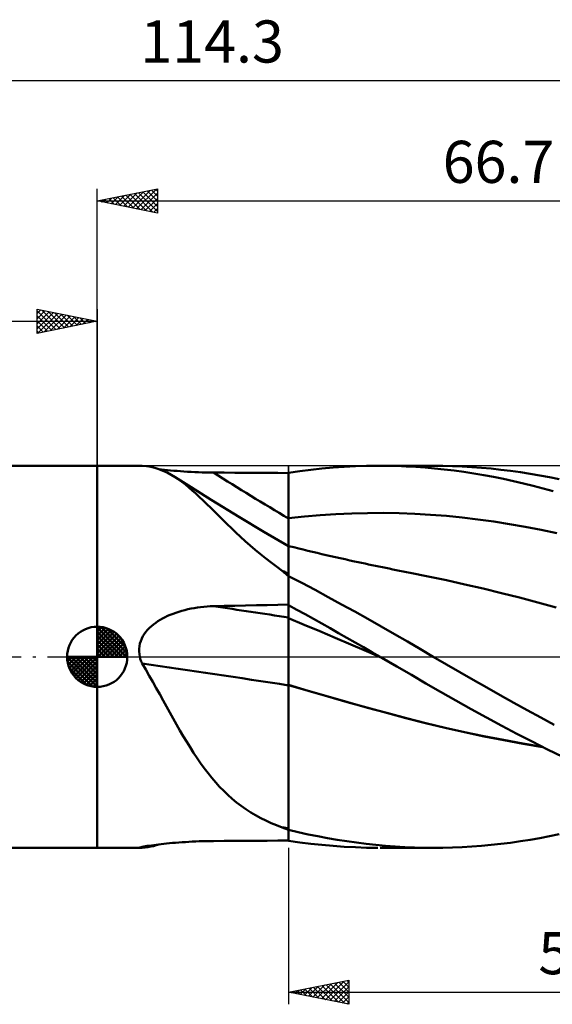
# Model space of a CAD drawing. Units: millimetres. Extents: x -65 to 80, y -29 to 53.
# Drawn here: x -6 to 38, y -29 to 53 of the extents above; entities that cross this region are included whole.
import ezdxf
from ezdxf.enums import TextEntityAlignment as Align

# ---------------------------------------------------------------- set-up
doc = ezdxf.new("R2010")
doc.units = ezdxf.units.MM
doc.header["$LTSCALE"] = 4.85
doc.linetypes.add('LONGDASH_DASH', pattern=[0.85, 0.4, -0.2, 0.05, -0.2])
for name, color, linetype in [('1', 4, 'CONTINUOUS'), ('2', 7, 'CONTINUOUS'), ('4', 2, 'LONGDASH_DASH'), ('CUT', 1, 'CONTINUOUS'), ('NOCUT', 7, 'CONTINUOUS'), ('SK1', 4, 'CONTINUOUS'), ('SK2', 7, 'CONTINUOUS'), ('SK4', 2, 'LONGDASH_DASH')]:
    doc.layers.add(name, color=color, linetype=linetype)
doc.styles.get("Standard").update_dxf_attribs({"font": 'Monospac821 BT'})

msp = doc.modelspace()

# ---------------------------------------------------------------- linework, layer by layer
at = {"layer": '1', "color": 4, "linetype": 'CONTINUOUS', "lineweight": 50}
for p, q in [((-0.01, 15.875), (3.53, 15.875)), ((-0.01, -15.875), (-0.01, 15.875)), ((3.555, 15.875), (3.531, 15.875)), ((3.582, 15.874), (3.555, 15.875)), ((3.612, 15.872), (3.582, 15.874)), ((3.645, 15.871), (3.612, 15.872)), ((3.681, 15.868), (3.645, 15.871)), ((3.721, 15.865), (3.681, 15.868)), ((4.08, 15.832), (3.721, 15.865)), ((4.432, 15.775), (4.08, 15.832)), ((4.777, 15.694), (4.432, 15.775)), ((5.118, 15.589), (4.777, 15.694)), ((5.455, 15.459), (5.118, 15.589)), ((5.342, 15.561), (5.118, 15.587)), ((5.577, 15.535), (5.342, 15.561)), ((17.738, 15.534), (18.663, 15.635)), ((18.663, 15.635), (19.59, 15.718)), ((19.59, 15.718), (20.518, 15.783)), ((20.518, 15.783), (21.446, 15.831)), ((21.446, 15.831), (22.374, 15.862)), ((22.374, 15.862), (23.301, 15.875)), ((24.094, 15.871), (23.301, 15.875)), ((23.504, 15.875), (27.918, 15.875)), ((24.885, 15.855), (24.094, 15.871)), ((25.673, 15.825), (24.885, 15.855)), ((26.458, 15.782), (25.673, 15.825)), ((27.24, 15.726), (26.458, 15.782)), ((28.028, 15.655), (27.24, 15.726)), ((28.71, 15.868), (27.916, 15.875)), ((28.83, 15.571), (28.028, 15.655)), ((29.508, 15.848), (28.71, 15.868)), ((29.648, 15.471), (28.83, 15.571)), ((30.31, 15.814), (29.508, 15.848)), ((31.115, 15.767), (30.31, 15.814)), ((31.921, 15.707), (31.115, 15.767)), ((32.73, 15.633), (31.921, 15.707)), ((33.539, 15.546), (32.73, 15.633)), ((34.349, 15.446), (33.539, 15.546)), ((5.79, 15.305), (5.455, 15.459)), ((5.823, 15.51), (5.577, 15.535)), ((6.125, 15.127), (5.79, 15.305)), ((6.079, 15.485), (5.823, 15.51)), ((6.345, 15.461), (6.079, 15.485)), ((6.459, 14.924), (6.125, 15.127)), ((6.621, 15.438), (6.345, 15.461)), ((6.744, 14.734), (6.459, 14.924)), ((7.122, 14.502), (6.459, 14.924)), ((6.905, 15.417), (6.621, 15.438)), ((7.028, 14.528), (6.744, 14.734)), ((7.198, 15.397), (6.905, 15.417)), ((7.497, 15.378), (7.198, 15.397)), ((7.799, 15.362), (7.497, 15.378)), ((8.104, 15.347), (7.799, 15.362)), ((8.411, 15.335), (8.104, 15.347)), ((8.719, 15.325), (8.411, 15.335)), ((9.028, 15.317), (8.719, 15.325)), ((9.338, 15.312), (9.028, 15.317)), ((9.647, 15.308), (9.338, 15.312)), ((10.539, 15.302), (9.647, 15.308)), ((11.431, 15.297), (10.539, 15.302)), ((12.322, 15.291), (11.431, 15.297)), ((13.214, 15.286), (12.322, 15.291)), ((14.106, 15.281), (13.214, 15.286)), ((14.998, 15.276), (14.106, 15.281)), ((15.89, 15.271), (14.998, 15.276)), ((15.891, 15.271), (15.89, 15.271)), ((15.89, 14.732), (15.89, 15.271)), ((15.89, 14.732), (15.89, 15.271)), ((15.89, 14.193), (15.89, 14.732)), ((15.89, 14.193), (15.89, 14.732)), ((15.893, 15.271), (15.891, 15.271)), ((15.894, 15.271), (15.893, 15.271)), ((15.896, 15.271), (15.894, 15.271)), ((15.897, 15.271), (15.896, 15.271)), ((15.9, 15.271), (15.897, 15.271)), ((15.9, 15.283), (16.817, 15.417)), ((15.9, 6.691), (15.9, 15.283)), ((16.817, 15.417), (17.738, 15.534)), ((30.469, 15.358), (29.648, 15.471)), ((31.291, 15.232), (30.469, 15.358)), ((32.114, 15.092), (31.291, 15.232)), ((32.936, 14.94), (32.114, 15.092)), ((33.759, 14.775), (32.936, 14.94)), ((34.581, 14.597), (33.759, 14.775)), ((35.159, 15.333), (34.349, 15.446)), ((35.969, 15.206), (35.159, 15.333)), ((36.776, 15.067), (35.969, 15.206)), ((37.582, 14.915), (36.776, 15.067)), ((38.386, 14.75), (37.582, 14.915)), ((7.314, 14.307), (7.028, 14.528)), ((7.785, 14.083), (7.122, 14.502)), ((7.602, 14.071), (7.314, 14.307)), ((7.893, 13.821), (7.602, 14.071)), ((9.459, 13.042), (7.785, 14.083)), ((15.89, 13.654), (15.89, 14.193)), ((15.89, 13.654), (15.89, 14.193)), ((35.404, 14.407), (34.581, 14.597)), ((36.227, 14.203), (35.404, 14.407)), ((37.049, 13.987), (36.227, 14.203)), ((37.87, 13.757), (37.049, 13.987)), ((8.189, 13.556), (7.893, 13.821)), ((8.489, 13.277), (8.189, 13.556)), ((8.796, 12.985), (8.489, 13.277)), ((15.89, 13.115), (15.89, 13.654)), ((15.89, 13.115), (15.89, 13.654)), ((15.89, 12.576), (15.89, 13.115)), ((15.89, 12.576), (15.89, 13.115)), ((9.11, 12.68), (8.796, 12.985)), ((9.429, 12.366), (9.11, 12.68)), ((9.755, 12.044), (9.429, 12.366)), ((11.814, 11.6), (9.459, 13.042)), ((15.89, 12.037), (15.89, 12.576)), ((15.89, 12.037), (15.89, 12.576)), ((10.088, 11.714), (9.755, 12.044)), ((10.429, 11.376), (10.088, 11.714)), ((13.846, 10.39), (11.814, 11.6)), ((15.89, 11.498), (15.89, 12.037)), ((15.89, 11.498), (15.89, 12.037)), ((15.89, 11.292), (15.89, 11.498)), ((15.89, 11.292), (15.89, 11.498)), ((15.9, 11.51), (17.211, 11.649)), ((17.211, 11.649), (18.522, 11.762)), ((18.522, 11.762), (19.833, 11.848)), ((19.833, 11.848), (21.144, 11.908)), ((21.144, 11.908), (22.455, 11.941)), ((22.455, 11.941), (23.766, 11.948)), ((25.077, 11.928), (23.766, 11.948)), ((26.389, 11.88), (25.077, 11.928)), ((27.7, 11.803), (26.389, 11.88)), ((29.011, 11.7), (27.7, 11.803)), ((30.322, 11.57), (29.011, 11.7)), ((31.633, 11.416), (30.322, 11.57)), ((10.78, 11.033), (10.429, 11.376)), ((11.14, 10.684), (10.78, 11.033)), ((11.513, 10.329), (11.14, 10.684)), ((15.89, 11.09), (15.89, 11.292)), ((15.89, 11.09), (15.89, 11.292)), ((15.89, 10.891), (15.89, 11.09)), ((15.89, 10.891), (15.89, 11.09)), ((15.89, 10.697), (15.89, 10.891)), ((15.89, 10.697), (15.89, 10.891)), ((15.89, 10.508), (15.89, 10.697)), ((15.89, 10.507), (15.89, 10.697)), ((32.944, 11.237), (31.633, 11.416)), ((34.255, 11.033), (32.944, 11.237)), ((35.566, 10.805), (34.255, 11.033)), ((36.877, 10.552), (35.566, 10.805)), ((11.897, 9.971), (11.513, 10.329)), ((12.295, 9.61), (11.897, 9.971)), ((15.89, 9.201), (13.846, 10.39)), ((15.89, 10.323), (15.89, 10.508)), ((15.89, 10.322), (15.89, 10.507)), ((15.89, 10.144), (15.89, 10.323)), ((15.89, 10.143), (15.89, 10.322)), ((15.89, 9.97), (15.89, 10.144)), ((15.89, 9.969), (15.89, 10.143)), ((15.89, 9.802), (15.89, 9.97)), ((15.89, 9.801), (15.89, 9.969)), ((38.188, 10.274), (36.877, 10.552)), ((12.703, 9.249), (12.295, 9.61)), ((13.12, 8.892), (12.703, 9.249)), ((15.89, 9.641), (15.89, 9.802)), ((15.89, 9.64), (15.89, 9.801)), ((15.89, 9.487), (15.89, 9.641)), ((15.89, 9.486), (15.89, 9.64)), ((15.89, 9.34), (15.89, 9.487)), ((15.89, 9.34), (15.89, 9.486)), ((15.89, 9.201), (15.89, 9.34)), ((15.89, 9.201), (15.89, 9.34)), ((15.892, 9.2), (15.89, 9.201)), ((15.89, -15.271), (15.89, 9.201)), ((15.893, 9.199), (15.892, 9.2)), ((15.895, 9.198), (15.893, 9.199)), ((15.897, 9.197), (15.895, 9.198)), ((15.898, 9.196), (15.897, 9.197)), ((15.9, 9.195), (15.898, 9.196)), ((16.318, 9.099), (15.9, 9.202)), ((16.736, 8.996), (16.318, 9.099)), ((13.547, 8.537), (13.12, 8.892)), ((13.984, 8.185), (13.547, 8.537)), ((14.433, 7.836), (13.984, 8.185)), ((17.118, 8.904), (16.736, 8.996)), ((17.5, 8.812), (17.118, 8.904)), ((17.883, 8.721), (17.5, 8.812)), ((18.265, 8.63), (17.883, 8.721)), ((18.647, 8.541), (18.265, 8.63)), ((19.029, 8.453), (18.647, 8.541)), ((19.412, 8.365), (19.029, 8.453)), ((19.794, 8.278), (19.412, 8.365)), ((20.192, 8.189), (19.794, 8.278)), ((20.589, 8.1), (20.192, 8.189)), ((14.893, 7.491), (14.433, 7.836)), ((15.364, 7.149), (14.893, 7.491)), ((20.986, 8.013), (20.589, 8.1)), ((21.384, 7.926), (20.986, 8.013)), ((21.672, 7.864), (21.384, 7.926)), ((21.96, 7.802), (21.672, 7.864)), ((22.248, 7.74), (21.96, 7.802)), ((22.536, 7.679), (22.248, 7.74)), ((22.824, 7.619), (22.536, 7.679)), ((23.112, 7.559), (22.824, 7.619)), ((23.4, 7.499), (23.112, 7.559)), ((23.688, 7.44), (23.4, 7.499)), ((23.976, 7.382), (23.688, 7.44)), ((24.263, 7.324), (23.976, 7.382)), ((15.433, 7.082), (15.364, 7.149)), ((15.505, 7.016), (15.433, 7.082)), ((15.58, 6.95), (15.505, 7.016)), ((15.657, 6.884), (15.58, 6.95)), ((15.735, 6.821), (15.657, 6.884)), ((15.813, 6.758), (15.735, 6.821)), ((15.89, 6.698), (15.813, 6.758)), ((15.891, 6.697), (15.89, 6.699)), ((15.894, 6.695), (15.891, 6.697)), ((15.896, 6.694), (15.894, 6.695)), ((15.897, 6.693), (15.896, 6.694)), ((15.899, 6.692), (15.897, 6.693)), ((15.9, 6.691), (15.899, 6.692)), ((16.996, 6.134), (15.9, 6.71)), ((24.55, 7.266), (24.263, 7.324)), ((24.838, 7.209), (24.55, 7.266)), ((25.125, 7.152), (24.838, 7.209)), ((25.412, 7.096), (25.125, 7.152)), ((25.7, 7.04), (25.412, 7.096)), ((25.987, 6.985), (25.7, 7.04)), ((27.505, 6.68), (25.987, 6.985)), ((29.024, 6.358), (27.505, 6.68)), ((18.095, 5.55), (16.996, 6.134)), ((30.542, 6.02), (29.024, 6.358)), ((32.06, 5.668), (30.542, 6.02)), ((19.195, 4.958), (18.095, 5.55)), ((20.294, 4.359), (19.195, 4.958)), ((33.578, 5.3), (32.06, 5.668)), ((35.097, 4.917), (33.578, 5.3)), ((36.615, 4.519), (35.097, 4.917)), ((8.051, 4.05), (8.315, 4.092)), ((8.315, 4.092), (8.58, 4.127)), ((8.58, 4.127), (8.847, 4.155)), ((8.847, 4.155), (9.114, 4.178)), ((9.114, 4.178), (9.38, 4.193)), ((9.38, 4.193), (9.647, 4.203)), ((9.647, 4.203), (10.539, 4.225)), ((10.539, 4.225), (11.431, 4.246)), ((11.431, 4.246), (12.322, 4.266)), ((12.322, 4.266), (13.214, 4.285)), ((13.214, 4.285), (14.106, 4.303)), ((14.106, 4.303), (14.998, 4.32)), ((14.998, 4.32), (15.89, 4.336)), ((15.89, 4.336), (15.893, 4.336)), ((15.893, 4.336), (15.894, 4.336)), ((15.894, 4.336), (15.896, 4.336)), ((15.896, 4.336), (15.897, 4.336)), ((15.897, 4.336), (15.9, 4.336)), ((15.9, 4.295), (15.9, 4.336)), ((16.585, 3.914), (15.9, 4.295)), ((15.9, 4.14), (15.9, 4.295)), ((15.9, 3.985), (15.9, 4.14)), ((21.391, 3.754), (20.294, 4.359)), ((38.134, 4.104), (36.615, 4.519)), ((5.421, 3.184), (5.626, 3.291)), ((5.626, 3.291), (5.839, 3.392)), ((5.839, 3.392), (6.06, 3.489)), ((6.06, 3.489), (6.288, 3.579)), ((6.288, 3.579), (6.524, 3.665)), ((6.524, 3.665), (6.766, 3.744)), ((6.766, 3.744), (7.014, 3.818)), ((7.014, 3.818), (7.269, 3.886)), ((7.269, 3.886), (7.527, 3.947)), ((7.527, 3.947), (7.788, 4.002)), ((7.788, 4.002), (8.051, 4.05)), ((15.9, 3.83), (15.9, 3.985)), ((15.9, 3.675), (15.9, 3.83)), ((15.9, 3.52), (15.9, 3.675)), ((15.9, 3.366), (15.9, 3.52)), ((15.9, 3.211), (15.9, 3.366)), ((17.272, 3.531), (16.585, 3.914)), ((17.961, 3.145), (17.272, 3.531)), ((22.489, 3.141), (21.391, 3.754)), ((4.332, 2.4), (4.497, 2.552)), ((4.497, 2.552), (4.669, 2.694)), ((4.669, 2.694), (4.849, 2.829)), ((4.849, 2.829), (5.034, 2.954)), ((5.034, 2.954), (5.223, 3.072)), ((5.223, 3.072), (5.421, 3.184)), ((17.193, 2.669), (15.9, 3.211)), ((15.9, 3.151), (15.9, 3.211)), ((15.9, 3.082), (15.9, 3.151)), ((15.9, 3.005), (15.9, 3.082)), ((15.9, 2.92), (15.9, 3.005)), ((15.9, 2.827), (15.9, 2.92)), ((15.9, 2.727), (15.9, 2.827)), ((15.9, 2.618), (15.9, 2.727)), ((15.9, 2.502), (15.9, 2.618)), ((15.9, 2.379), (15.9, 2.502)), ((18.486, 2.124), (17.193, 2.669)), ((18.652, 2.757), (17.961, 3.145)), ((19.345, 2.368), (18.652, 2.757)), ((23.587, 2.521), (22.489, 3.141)), ((24.683, 1.894), (23.587, 2.521)), ((3.685, 1.509), (3.786, 1.705)), ((3.786, 1.705), (3.903, 1.892)), ((3.903, 1.892), (4.034, 2.07)), ((4.034, 2.07), (4.178, 2.24)), ((4.178, 2.24), (4.332, 2.4)), ((15.9, 2.248), (15.9, 2.379)), ((15.9, 2.111), (15.9, 2.248)), ((15.9, 1.968), (15.9, 2.111)), ((15.9, 1.819), (15.9, 1.968)), ((15.9, 1.664), (15.9, 1.819)), ((15.9, 1.503), (15.9, 1.664)), ((19.778, 1.576), (18.486, 2.124)), ((20.038, 1.976), (19.345, 2.368)), ((20.731, 1.583), (20.038, 1.976)), ((25.775, 1.261), (24.683, 1.894)), ((3.471, 0.659), (3.494, 0.878)), ((3.494, 0.878), (3.537, 1.092)), ((3.537, 1.092), (3.601, 1.304)), ((3.601, 1.304), (3.685, 1.509)), ((15.9, 1.337), (15.9, 1.503)), ((15.9, 1.166), (15.9, 1.337)), ((15.9, 0.99), (15.9, 1.166)), ((15.9, 0.81), (15.9, 0.99)), ((21.071, 1.025), (19.778, 1.576)), ((21.425, 1.189), (20.731, 1.583)), ((22.364, 0.47), (21.071, 1.025)), ((22.119, 0.793), (21.425, 1.189)), ((26.848, 0.63), (25.775, 1.261)), ((3.47, 0.438), (3.471, 0.659)), ((3.491, 0.217), (3.47, 0.438)), ((3.53, 0), (3.491, 0.217)), ((15.9, 0.626), (15.9, 0.81)), ((15.9, 0.439), (15.9, 0.626)), ((15.9, 0.249), (15.9, 0.439)), ((15.9, 0.056), (15.9, 0.249)), ((15.9, -0.139), (15.9, 0.056)), ((22.811, 0.397), (22.119, 0.793)), ((23.657, -0.088), (22.364, 0.47)), ((23.503, -0.001), (22.811, 0.397)), ((27.917, 0), (26.848, 0.63)), ((29.019, -0.644), (27.917, 0)), ((3.55, -0.081), (3.53, 0)), ((3.573, -0.161), (3.55, -0.081)), ((3.598, -0.241), (3.573, -0.161)), ((3.625, -0.32), (3.598, -0.241)), ((3.655, -0.399), (3.625, -0.32)), ((3.687, -0.477), (3.655, -0.399)), ((3.721, -0.554), (3.687, -0.477)), ((4.022, -1.067), (3.721, -0.554)), ((15.9, -0.337), (15.9, -0.139)), ((15.9, -0.537), (15.9, -0.337)), ((15.9, -0.738), (15.9, -0.537)), ((15.9, -0.94), (15.9, -0.738)), ((23.529, -0.015), (23.503, -0.001)), ((23.554, -0.03), (23.529, -0.015)), ((23.58, -0.045), (23.554, -0.03)), ((23.605, -0.059), (23.58, -0.045)), ((23.631, -0.074), (23.605, -0.059)), ((23.657, -0.089), (23.631, -0.074)), ((24.88, -0.796), (23.657, -0.089)), ((26.097, -1.504), (24.88, -0.796)), ((30.13, -1.285), (29.019, -0.644)), ((4.319, -1.58), (4.022, -1.067)), ((4.61, -2.093), (4.319, -1.58)), ((15.9, -1.142), (15.9, -0.94)), ((15.9, -1.344), (15.9, -1.142)), ((15.9, -1.546), (15.9, -1.344)), ((15.9, -1.748), (15.9, -1.546)), ((27.307, -2.212), (26.097, -1.504)), ((31.246, -1.924), (30.13, -1.285)), ((4.897, -2.605), (4.61, -2.093)), ((15.9, -1.948), (15.9, -1.748)), ((15.9, -2.146), (15.9, -1.948)), ((15.9, -2.343), (15.9, -2.146)), ((17.534, -2.833), (15.9, -2.343)), ((15.9, -2.344), (15.9, -2.343)), ((15.9, -2.344), (15.9, -2.344)), ((15.9, -2.345), (15.9, -2.344)), ((15.9, -2.345), (15.9, -2.345)), ((15.9, -2.346), (15.9, -2.345)), ((15.9, -2.346), (15.9, -2.346)), ((15.9, -2.347), (15.9, -2.346)), ((17.525, -2.835), (15.9, -2.347)), ((15.9, -2.857), (15.9, -2.347)), ((28.532, -2.922), (27.307, -2.212)), ((32.366, -2.558), (31.246, -1.924)), ((5.182, -3.116), (4.897, -2.605)), ((5.464, -3.625), (5.182, -3.116)), ((15.9, -3.374), (15.9, -2.857)), ((19.15, -3.31), (17.525, -2.835)), ((19.171, -3.311), (17.534, -2.833)), ((29.793, -3.639), (28.532, -2.922)), ((33.488, -3.188), (32.366, -2.558)), ((34.612, -3.813), (33.488, -3.188)), ((5.745, -4.133), (5.464, -3.625)), ((15.9, -3.896), (15.9, -3.374)), ((15.9, -4.424), (15.9, -3.896)), ((20.775, -3.774), (19.15, -3.31)), ((20.807, -3.776), (19.171, -3.311)), ((22.4, -4.225), (20.775, -3.774)), ((22.439, -4.228), (20.807, -3.776)), ((31.062, -4.347), (29.793, -3.639)), ((35.735, -4.432), (34.612, -3.813)), ((6.025, -4.637), (5.745, -4.133)), ((6.306, -5.139), (6.025, -4.637)), ((15.9, -4.956), (15.9, -4.424)), ((24.025, -4.665), (22.4, -4.225)), ((24.073, -4.668), (22.439, -4.228)), ((25.65, -5.092), (24.025, -4.665)), ((25.705, -5.097), (24.073, -4.668)), ((32.334, -5.042), (31.062, -4.347)), ((36.856, -5.043), (35.735, -4.432)), ((6.585, -5.632), (6.306, -5.139)), ((6.865, -6.118), (6.585, -5.632)), ((15.9, -5.491), (15.9, -4.956)), ((15.9, -6.029), (15.9, -5.491)), ((27.274, -5.507), (25.65, -5.092)), ((27.312, -5.506), (25.705, -5.097)), ((28.899, -5.9), (27.274, -5.507)), ((28.917, -5.894), (27.312, -5.506)), ((33.605, -5.724), (32.334, -5.042)), ((34.877, -6.394), (33.605, -5.724)), ((37.973, -5.648), (36.856, -5.043)), ((7.144, -6.595), (6.865, -6.118)), ((15.9, -6.57), (15.9, -6.029)), ((30.524, -6.267), (28.899, -5.9)), ((30.525, -6.258), (28.917, -5.894)), ((32.149, -6.61), (30.524, -6.267)), ((32.134, -6.597), (30.525, -6.258)), ((36.149, -7.051), (34.877, -6.394)), ((7.426, -7.063), (7.144, -6.595)), ((7.71, -7.522), (7.426, -7.063)), ((15.9, -7.111), (15.9, -6.57)), ((15.9, -7.653), (15.9, -7.111)), ((33.75, -6.913), (32.134, -6.597)), ((33.774, -6.929), (32.149, -6.61)), ((35.368, -7.205), (33.75, -6.913)), ((35.399, -7.224), (33.774, -6.929)), ((36.983, -7.474), (35.368, -7.205)), ((37.024, -7.496), (35.399, -7.224)), ((37.419, -7.696), (36.149, -7.051)), ((7.997, -7.971), (7.71, -7.522)), ((8.289, -8.411), (7.997, -7.971)), ((15.9, -8.192), (15.9, -7.653)), ((38.686, -8.326), (37.419, -7.696)), ((8.586, -8.84), (8.289, -8.411)), ((8.89, -9.26), (8.586, -8.84)), ((15.9, -14.258), (15.9, -8.192)), ((9.2, -9.667), (8.89, -9.26)), ((9.515, -10.059), (9.2, -9.667)), ((9.837, -10.436), (9.515, -10.059)), ((10.166, -10.798), (9.837, -10.436)), ((10.503, -11.146), (10.166, -10.798)), ((10.849, -11.48), (10.503, -11.146)), ((11.205, -11.798), (10.849, -11.48)), ((11.573, -12.103), (11.205, -11.798)), ((11.953, -12.394), (11.573, -12.103)), ((12.345, -12.67), (11.953, -12.394)), ((12.747, -12.93), (12.345, -12.67)), ((13.158, -13.173), (12.747, -12.93)), ((13.578, -13.401), (13.158, -13.173)), ((14.008, -13.614), (13.578, -13.401)), ((14.449, -13.813), (14.008, -13.614)), ((14.901, -14), (14.449, -13.813)), ((15.364, -14.174), (14.901, -14)), ((15.433, -14.208), (15.364, -14.174)), ((15.505, -14.241), (15.433, -14.208)), ((15.58, -14.273), (15.505, -14.241)), ((15.657, -14.304), (15.58, -14.273)), ((15.735, -14.335), (15.657, -14.304)), ((15.813, -14.364), (15.735, -14.335)), ((15.89, -14.393), (15.813, -14.364)), ((15.891, -14.393), (15.89, -14.392)), ((15.893, -14.393), (15.891, -14.393)), ((15.894, -14.394), (15.893, -14.393)), ((15.896, -14.394), (15.894, -14.394)), ((15.897, -14.395), (15.896, -14.394)), ((15.899, -14.396), (15.897, -14.395)), ((15.9, -14.396), (15.899, -14.396)), ((15.9, -14.355), (15.9, -14.258)), ((15.9, -14.36), (15.9, -14.355)), ((15.9, -14.364), (15.9, -14.36)), ((15.9, -14.369), (15.9, -14.364)), ((15.9, -14.373), (15.9, -14.369)), ((15.9, -14.378), (15.9, -14.373)), ((15.9, -14.383), (15.9, -14.378)), ((15.9, -14.387), (15.9, -14.383)), ((16.703, -14.576), (15.9, -14.387)), ((15.9, -14.396), (15.9, -14.387)), ((17.509, -14.753), (16.703, -14.576)), ((5.304, -15.566), (5.525, -15.541)), ((5.525, -15.541), (5.756, -15.517)), ((5.756, -15.517), (5.996, -15.493)), ((5.996, -15.493), (6.245, -15.47)), ((6.245, -15.47), (6.502, -15.448)), ((6.502, -15.448), (6.768, -15.427)), ((6.768, -15.427), (7.042, -15.407)), ((7.042, -15.407), (7.322, -15.389)), ((7.322, -15.389), (7.607, -15.372)), ((7.607, -15.372), (7.894, -15.357)), ((7.894, -15.357), (8.184, -15.344)), ((8.184, -15.344), (8.475, -15.333)), ((8.475, -15.333), (8.768, -15.324)), ((8.768, -15.324), (9.061, -15.317)), ((9.061, -15.317), (9.354, -15.311)), ((9.354, -15.311), (9.647, -15.308)), ((9.647, -15.308), (10.539, -15.302)), ((10.539, -15.302), (11.431, -15.297)), ((11.431, -15.297), (12.322, -15.291)), ((12.322, -15.291), (13.214, -15.286)), ((13.214, -15.286), (14.106, -15.281)), ((14.106, -15.281), (14.998, -15.276)), ((14.998, -15.276), (15.89, -15.271)), ((15.89, -15.271), (15.891, -15.271)), ((15.891, -15.271), (15.893, -15.271)), ((15.893, -15.271), (15.894, -15.271)), ((15.894, -15.271), (15.896, -15.271)), ((15.896, -15.271), (15.897, -15.271)), ((15.897, -15.271), (15.9, -15.271)), ((15.9, -15.283), (15.9, -15.271)), ((16.817, -15.417), (15.9, -15.283)), ((17.738, -15.534), (16.817, -15.417)), ((18.315, -14.917), (17.509, -14.753)), ((18.663, -15.635), (17.738, -15.534)), ((19.121, -15.068), (18.315, -14.917)), ((19.927, -15.206), (19.121, -15.068)), ((20.732, -15.331), (19.927, -15.206)), ((21.537, -15.444), (20.732, -15.331)), ((22.342, -15.544), (21.537, -15.444)), ((23.148, -15.631), (22.342, -15.544)), ((33.539, -15.546), (34.349, -15.446)), ((34.349, -15.446), (35.159, -15.333)), ((35.159, -15.333), (35.969, -15.206)), ((35.969, -15.206), (36.776, -15.067)), ((36.776, -15.067), (37.582, -14.915)), ((37.582, -14.915), (38.386, -14.75)), ((-0.01, -15.875), (3.53, -15.875)), ((3.468, -15.865), (3.473, -15.86)), ((3.47, -15.868), (3.468, -15.865)), ((3.477, -15.871), (3.47, -15.868)), ((3.473, -15.86), (3.502, -15.848)), ((3.49, -15.873), (3.477, -15.871)), ((3.508, -15.875), (3.49, -15.873)), ((3.502, -15.848), (3.556, -15.832)), ((3.531, -15.875), (3.508, -15.875)), ((3.531, -15.875), (3.555, -15.875)), ((3.555, -15.875), (3.582, -15.874)), ((3.556, -15.832), (3.635, -15.814)), ((3.582, -15.874), (3.612, -15.872)), ((3.612, -15.872), (3.645, -15.871)), ((3.635, -15.814), (3.736, -15.793)), ((3.645, -15.871), (3.681, -15.868)), ((3.681, -15.868), (3.721, -15.865)), ((3.721, -15.865), (3.962, -15.846)), ((3.736, -15.793), (3.857, -15.77)), ((3.857, -15.77), (3.996, -15.746)), ((3.962, -15.846), (4.2, -15.815)), ((3.996, -15.746), (4.151, -15.72)), ((4.151, -15.72), (4.319, -15.694)), ((4.2, -15.815), (4.434, -15.775)), ((4.319, -15.694), (4.5, -15.668)), ((4.434, -15.775), (4.665, -15.723)), ((4.5, -15.668), (4.69, -15.642)), ((4.665, -15.723), (4.895, -15.661)), ((4.69, -15.642), (4.888, -15.616)), ((4.888, -15.616), (5.093, -15.59)), ((4.895, -15.661), (5.122, -15.587)), ((5.093, -15.59), (5.304, -15.566)), ((19.59, -15.718), (18.663, -15.635)), ((20.518, -15.783), (19.59, -15.718)), ((21.446, -15.831), (20.518, -15.783)), ((22.374, -15.862), (21.446, -15.831)), ((23.301, -15.875), (22.374, -15.862)), ((23.952, -15.706), (23.148, -15.631)), ((27.918, -15.875), (23.504, -15.875)), ((24.755, -15.767), (23.952, -15.706)), ((25.556, -15.814), (24.755, -15.767)), ((26.349, -15.848), (25.556, -15.814)), ((27.131, -15.868), (26.349, -15.848)), ((27.916, -15.875), (27.131, -15.868)), ((27.916, -15.875), (28.71, -15.868)), ((28.71, -15.868), (29.508, -15.848)), ((29.508, -15.848), (30.31, -15.814)), ((30.31, -15.814), (31.115, -15.767)), ((31.115, -15.767), (31.921, -15.707)), ((31.921, -15.707), (32.73, -15.633)), ((32.73, -15.633), (33.539, -15.546))]:
    msp.add_line(p, q, dxfattribs=at)
for centre, major_axis, ratio, start_param, end_param in [((124.561, 209.324), (-115.193, 200.794), 0.966203, 2.071404, 2.103311), ((120.642, 207.076), (-115.255, 200.902), 0.966203, 2.120624, 2.123304), ((124.561, -48.148), (-225.53, 52.192), 0.128276, 5.244534, 5.276441), ((123.253, -53.801), (-226.939, 52.519), 0.128276, 5.234575, 5.296524), ((120.642, -65.08), (-225.651, 52.221), 0.128276, 5.224541, 5.227221), ((123.253, -208.573), (115.913, 202.049), 0.966203, 1.089504, 1.090272)]:
    msp.add_ellipse(centre, major_axis=major_axis, ratio=ratio, start_param=start_param, end_param=end_param, dxfattribs=at)
at = {"layer": '2', "color": 7, "linetype": 'CONTINUOUS', "lineweight": 25}
for p, q in [((-0.01, 15.875), (-0.01, 38.875)), ((-0.01, 37.875), (4.99, 38.875)), ((2.208, 37.431), (3.316, 38.54)), ((2.561, 37.361), (3.847, 38.646)), ((2.915, 37.29), (4.377, 38.752)), ((3.076, 38.492), (4.619, 36.949)), ((3.268, 37.219), (4.907, 38.858)), ((3.429, 38.563), (4.99, 37.002)), ((3.622, 37.149), (4.99, 38.517)), ((3.783, 38.634), (4.99, 37.426)), ((4.136, 38.704), (4.99, 37.851)), ((4.49, 38.775), (4.99, 38.275)), ((4.843, 38.846), (4.99, 38.699)), ((4.99, 38.875), (4.99, 36.875)), ((-0.01, 37.875), (66.69, 37.875)), ((4.99, 36.875), (-0.01, 37.875)), ((0.086, 37.856), (0.134, 37.904)), ((0.247, 37.926), (0.376, 37.798)), ((0.44, 37.785), (0.665, 38.01)), ((0.601, 37.997), (0.906, 37.692)), ((0.793, 37.714), (1.195, 38.116)), ((0.954, 38.068), (1.437, 37.586)), ((1.147, 37.644), (1.725, 38.222)), ((1.308, 38.139), (1.967, 37.48)), ((1.5, 37.573), (2.256, 38.328)), ((1.662, 38.209), (2.497, 37.374)), ((1.854, 37.502), (2.786, 38.434)), ((2.015, 38.28), (3.028, 37.267)), ((2.369, 38.351), (3.558, 37.161)), ((2.722, 38.421), (4.088, 37.055)), ((3.975, 37.078), (4.99, 38.093)), ((4.329, 37.007), (4.99, 37.668)), ((4.682, 36.937), (4.99, 37.244)), ((15.89, -15.875), (15.89, -28.875)), ((15.89, -27.875), (20.89, -26.875)), ((18.969, -28.491), (20.509, -26.951)), ((19.323, -28.562), (20.89, -26.994)), ((20.42, -26.969), (20.89, -27.438)), ((20.774, -26.898), (20.89, -27.014)), ((20.89, -26.875), (20.89, -28.875)), ((16.141, -27.925), (16.266, -27.8)), ((16.494, -27.996), (16.797, -27.694)), ((16.531, -27.747), (16.852, -28.067)), ((16.848, -28.067), (17.327, -27.588)), ((16.885, -27.676), (17.382, -28.173)), ((17.201, -28.137), (17.857, -27.482)), ((17.239, -27.605), (17.913, -28.28)), ((17.555, -28.208), (18.388, -27.375)), ((17.592, -27.535), (18.443, -28.386)), ((17.909, -28.279), (18.918, -27.269)), ((17.946, -27.464), (18.973, -28.492)), ((18.262, -28.349), (19.448, -27.163)), ((18.299, -27.393), (19.504, -28.598)), ((18.616, -28.42), (19.979, -27.057)), ((18.653, -27.322), (20.034, -28.704)), ((19.006, -27.252), (20.564, -28.81)), ((19.36, -27.181), (20.89, -28.711)), ((19.676, -28.632), (20.89, -27.419)), ((19.713, -27.11), (20.89, -28.287)), ((20.067, -27.04), (20.89, -27.863)), ((15.89, -27.875), (66.69, -27.875)), ((20.89, -28.875), (15.89, -27.875)), ((16.178, -27.817), (16.322, -27.961)), ((20.03, -28.703), (20.89, -27.843)), ((20.383, -28.774), (20.89, -28.267)), ((20.737, -28.844), (20.89, -28.691))]:
    msp.add_line(p, q, dxfattribs=at)
at = {"layer": '4', "color": 2, "linetype": 'LONGDASH_DASH', "lineweight": 25}
msp.add_line((-0.01, 0), (66.69, 0), dxfattribs=at)
at = {"layer": 'CUT', "color": 1, "linetype": 'CONTINUOUS', "lineweight": 25}
for p, q in [((66.69, 15.875), (15.89, 15.875)), ((15.89, 15.875), (15.89, 15.87)), ((15.89, 15.87), (15.89, 0)), ((15.89, 0), (66.69, 0))]:
    msp.add_line(p, q, dxfattribs=at)
at = {"layer": 'NOCUT', "color": 7, "linetype": 'CONTINUOUS', "lineweight": 25}
for p, q in [((15.89, 15.875), (-0.01, 15.875)), ((-0.01, 15.875), (-0.01, 0)), ((15.89, 15.87), (15.89, 15.875)), ((15.89, 0), (15.89, 15.87)), ((-0.01, 0), (15.89, 0))]:
    msp.add_line(p, q, dxfattribs=at)
at = {"layer": 'SK1', "color": 4, "linetype": 'CONTINUOUS', "lineweight": 50}
for p, q in [((-0.01, 15.875), (-46.022, 15.875)), ((-0.01, 0), (-0.01, 2.5)), ((-0.01, 2.435), (0.053, 2.498)), ((-0.01, 2.081), (0.377, 2.469)), ((0.298, 2.481), (2.471, 0.308)), ((-0.01, 2.435), (2.425, 0)), ((-0.01, 1.728), (0.667, 2.405)), ((-0.01, 1.374), (0.931, 2.315)), ((-0.01, 1.021), (1.172, 2.202)), ((-0.01, 2.081), (2.071, 0)), ((-0.01, 0.667), (1.391, 2.069)), ((-0.01, 0.314), (1.594, 1.917)), ((-0.01, 1.728), (1.718, 0)), ((0.03, 0), (1.777, 1.747)), ((0.751, 2.381), (2.371, 0.761)), ((1.476, 2.01), (2, 1.486)), ((-0.01, 1.374), (1.364, 0)), ((-0.01, 1.021), (1.011, 0)), ((0.383, 0), (1.943, 1.559)), ((0.737, 0), (2.091, 1.354)), ((1.091, 0), (2.219, 1.129)), ((1.444, 0), (2.328, 0.884)), ((-0.01, 0), (-2.51, 0)), ((-2.508, -0.063), (-2.445, 0)), ((-2.479, -0.387), (-2.091, 0)), ((-2.415, -0.677), (-1.738, 0)), ((-2.325, -0.941), (-1.384, 0)), ((-2.212, -1.182), (-1.031, 0)), ((-2.171, 0), (-0.01, -2.161)), ((-2.079, -1.401), (-0.677, 0)), ((-1.927, -1.604), (-0.324, 0)), ((-1.818, 0), (-0.01, -1.808)), ((-1.464, 0), (-0.01, -1.454)), ((-1.111, 0), (-0.01, -1.101)), ((-0.757, 0), (-0.01, -0.747)), ((-0.403, 0), (-0.01, -0.393)), ((-0.05, 0), (-0.01, -0.04)), ((-0.01, 0.667), (0.657, 0)), ((-0.01, 0.314), (0.304, 0)), ((-0.01, 0), (2.49, 0)), ((-0.01, -2.5), (-0.01, 0)), ((1.798, 0), (2.413, 0.615)), ((2.151, 0), (2.469, 0.318)), ((-2.51, -0.015), (-0.025, -2.5)), ((-2.476, -0.402), (-0.412, -2.466)), ((-1.757, -1.787), (-0.01, -0.04)), ((-1.569, -1.953), (-0.01, -0.393)), ((-1.364, -2.101), (-0.01, -0.747)), ((-2.347, -0.884), (-0.894, -2.337)), ((-1.139, -2.229), (-0.01, -1.101)), ((-0.894, -2.338), (-0.01, -1.454)), ((-0.625, -2.423), (-0.01, -1.808)), ((-0.328, -2.479), (-0.01, -2.161)), ((-46.022, -15.875), (-0.01, -15.875))]:
    msp.add_line(p, q, dxfattribs=at)
for start, end in [(90, 180), (0, 90), (180, 270), (270, 0)]:
    msp.add_arc((-0.01, 0), 2.5, start, end, dxfattribs=at)
at = {"layer": 'SK2', "color": 7, "linetype": 'CONTINUOUS', "lineweight": 25}
for p, q in [((-47.61, 47.875), (66.69, 47.875)), ((-5.01, 26.875), (-5.01, 28.875)), ((-5.01, 28.875), (-0.01, 27.875)), ((-5.01, 28.517), (-4.712, 28.815)), ((-5.01, 28.759), (-3.44, 27.189)), ((-5.01, 28.093), (-4.358, 28.745)), ((-5.01, 27.668), (-4.004, 28.674)), ((-4.625, 28.798), (-3.087, 27.26)), ((-4.095, 28.692), (-2.733, 27.33)), ((-0.01, 28.875), (-0.01, 15.875)), ((-47.61, 27.875), (-0.01, 27.875)), ((-5.01, 27.244), (-3.651, 28.603)), ((-5.01, 28.335), (-3.794, 27.118)), ((-5.01, 27.91), (-4.147, 27.048)), ((-0.01, 27.875), (-5.01, 26.875)), ((-4.941, 26.889), (-3.297, 28.532)), ((-4.411, 26.995), (-2.944, 28.462)), ((-3.88, 27.101), (-2.59, 28.391)), ((-3.564, 28.586), (-2.38, 27.401)), ((-3.35, 27.207), (-2.237, 28.32)), ((-3.034, 28.48), (-2.026, 27.472)), ((-2.82, 27.313), (-1.883, 28.25)), ((-2.504, 28.374), (-1.672, 27.543)), ((-2.289, 27.419), (-1.53, 28.179)), ((-1.973, 28.268), (-1.319, 27.613)), ((-1.759, 27.525), (-1.176, 28.108)), ((-1.443, 28.162), (-0.965, 27.684)), ((-1.229, 27.631), (-0.822, 28.037)), ((-0.913, 28.056), (-0.612, 27.755)), ((-0.698, 27.737), (-0.469, 27.967)), ((-0.382, 27.949), (-0.258, 27.825)), ((-0.168, 27.843), (-0.115, 27.896)), ((-5.01, 27.486), (-4.501, 26.977)), ((-5.01, 27.062), (-4.854, 26.906))]:
    msp.add_line(p, q, dxfattribs=at)
at = {"layer": 'SK4', "color": 2, "linetype": 'LONGDASH_DASH', "lineweight": 25}
msp.add_line((-53.61, 0), (72.69, 0), dxfattribs=at)

# ---------------------------------------------------------------- texts
at = {"layer": '2', "color": 7, "linetype": 'CONTINUOUS', "lineweight": 25}
for s, p in [('66.7', (33.34, 39.375)), ('50.8', (41.29, -26.375))]:
    msp.add_text(s, height=3.5, dxfattribs=at).set_placement(p, align=Align.CENTER)
at = {"layer": 'SK2', "color": 7, "linetype": 'CONTINUOUS', "lineweight": 25}
msp.add_text('114.3', height=3.5, dxfattribs=at).set_placement((9.54, 49.375), align=Align.CENTER)

doc.saveas('drawing.dxf')
